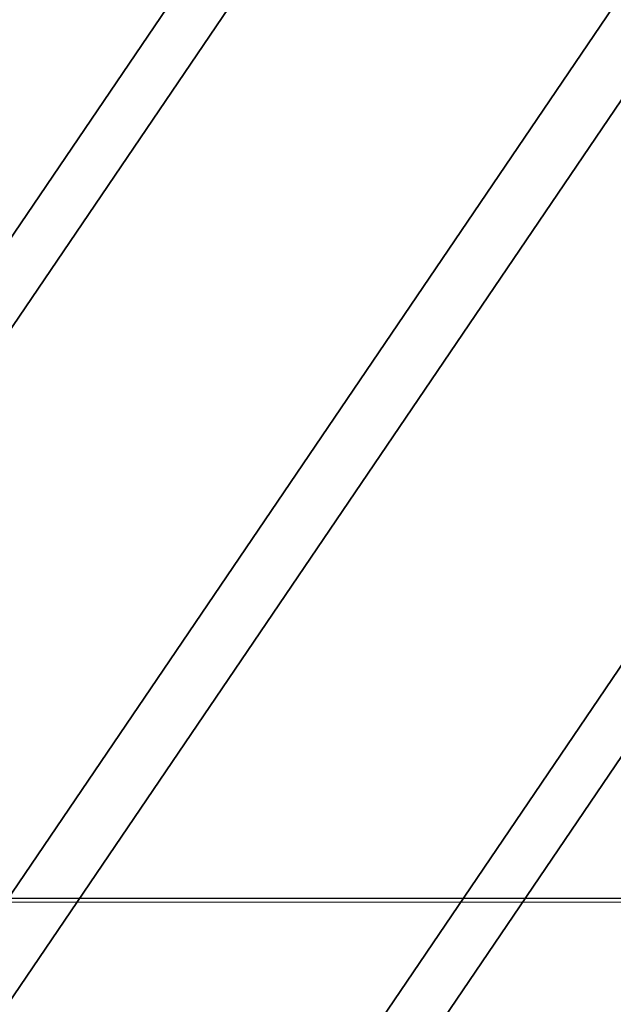
# Model space of a CAD drawing. Units: inches. Extents: x -9.7 to 11, y -10.6 to 10.6.
# Drawn here: x -0.7 to -0.4, y -2.2 to -1.7 of the extents above; entities that cross this region are included whole.
import ezdxf

# ---------------------------------------------------------------- set-up
doc = ezdxf.new("R2010")
doc.units = ezdxf.units.IN
doc.header["$MEASUREMENT"] = 0
for name, color, linetype in [('SEAT-BASE', 5, 'Continuous'), ('SEAT-OTHER', 7, 'Continuous'), ('SEAT-SEAT', 5, 'Continuous')]:
    doc.layers.add(name, color=color, linetype=linetype)
doc.styles.get("Standard").update_dxf_attribs({"font": 'arial.ttf'})

msp = doc.modelspace()

# ---------------------------------------------------------------- linework, layer by layer
at = {"layer": 'SEAT-BASE'}
for points in [[(-1.44891, -2.66374, 16.64694), (-0.65589, -1.49525, 16.6097), (-0.61862, -1.51519, 16.42024), (-1.42222, -2.69926, 16.45798)], [(-1.44891, -2.66374, 16.64694), (-0.65589, -1.49525, 16.6097), (-0.60103, -1.51519, 16.79483), (-1.40463, -2.69926, 16.83257)], [(-1.42222, -2.69926, 16.45798), (-0.61862, -1.51519, 16.42024), (-0.49922, -1.56967, 16.27723), (-1.33171, -2.79632, 16.31632)], [(-1.40463, -2.69926, 16.83257), (-0.60103, -1.51519, 16.79483), (-0.46875, -1.56967, 16.92603), (-1.30124, -2.79632, 16.96513)], [(-1.33171, -2.79632, 16.31632), (-0.49922, -1.56967, 16.27723), (-0.32967, -1.6441, 16.21897), (-1.20163, -2.9289, 16.25992)], [(-1.30124, -2.79632, 16.96513), (-0.46875, -1.56967, 16.92603), (-0.29448, -1.6441, 16.96814), (-1.16645, -2.9289, 17.00909)], [(-1.20163, -2.9289, 16.25992), (-0.32967, -1.6441, 16.21897), (-0.1554, -1.71852, 16.26108), (-1.06684, -3.06149, 16.30388)], [(-1.16645, -2.9289, 17.00909), (-0.29448, -1.6441, 16.96814), (-0.12493, -1.71852, 16.90988), (-1.03637, -3.06149, 16.95269)], [(-1.06684, -3.06149, 16.30388), (-0.1554, -1.71852, 16.26108), (-0.02312, -1.773, 16.39228), (-0.96345, -3.15854, 16.43644)], [(-1.03637, -3.06149, 16.95269), (-0.12493, -1.71852, 16.90988), (-0.00553, -1.773, 16.76686), (-0.94586, -3.15854, 16.81102)], [(-0.96345, -3.15854, 16.43644), (-0.02312, -1.773, 16.39228), (0.03174, -1.79294, 16.57741), (-0.91917, -3.19407, 16.62206)], [(-0.94586, -3.15854, 16.81102), (-0.00553, -1.773, 16.76686), (0.03174, -1.79294, 16.57741), (-0.91917, -3.19407, 16.62206)]]:
    msp.add_3dface(points, dxfattribs=at)
at = {"layer": 'SEAT-SEAT'}
for points in [[(-4.22888, -1.62651, 18.0214), (-4.16935, -2.16611, 18.03087), (10.8701, -2.1703, 18.32794), (10.89756, -1.62831, 18.31058)], [(-4.2266, -1.62794, 17.61535), (-4.16701, -2.16801, 17.6248), (10.87262, -2.17223, 17.9217), (10.89993, -1.62975, 17.90443)], [(10.8701, -2.1703, 18.32794), (10.83155, -2.71144, 18.35011), (-4.09124, -2.70326, 18.04312), (-4.16935, -2.16611, 18.03087)], [(10.87262, -2.17223, 17.9217), (10.83428, -2.71387, 17.94375), (-4.08882, -2.70564, 17.63703), (-4.16701, -2.16801, 17.6248)]]:
    msp.add_3dface(points, dxfattribs=at)

# ---------------------------------------------------------------- texts
at = {"layer": 'SEAT-OTHER'}
msp.add_attdef('OTHER', (-5, -2), '', height=2, dxfattribs=at)

doc.saveas('drawing.dxf')
